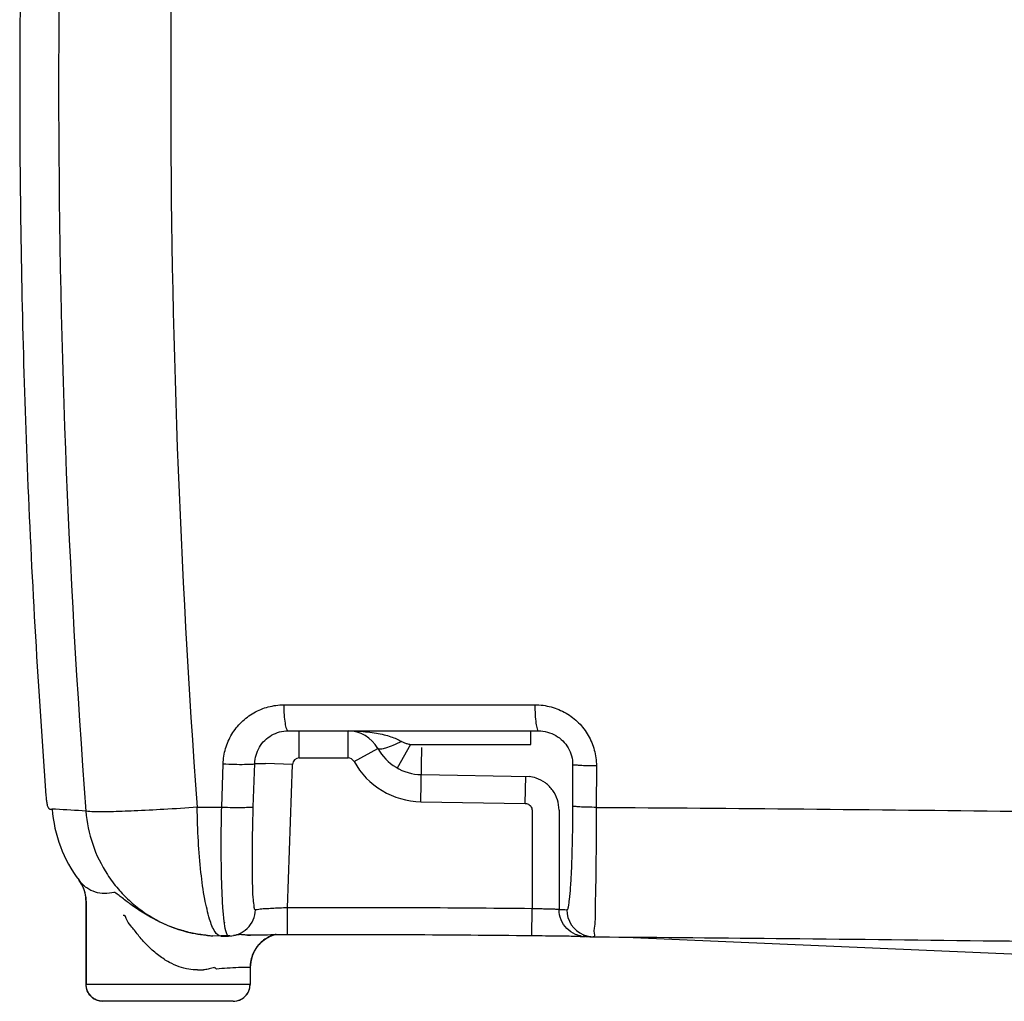
# Model space of a CAD drawing. Extents: x -3200 to 17800, y -1956 to 12894.
# Drawn here: x 3090 to 3671, y 1905 to 2484 of the extents above; entities that cross this region are included whole.
import ezdxf

# ---------------------------------------------------------------- set-up
doc = ezdxf.new("R2010")
doc.units = 0
doc.header["$LTSCALE"] = 50
doc.layers.get('0').update_dxf_attribs({"linetype": 'CONTINUOUS'})

msp = doc.modelspace()

# ---------------------------------------------------------------- linework, layer by layer
for p, q in [((3245.72128, 2079.59134), (3393.98254, 2079.63756)), ((3248.27106, 2064.25745), (3396.06578, 2064.25745)), ((3254.90941, 2048.25745), (3254.90941, 2064.25745)), ((3283.71953, 2048.25745), (3283.71953, 2064.25745)), ((3391.54439, 2056.25745), (3391.54439, 2064.25745)), ((3287.21995, 2046.19318), (3301.22163, 2053.93611)), ((3320.6015, 2056.25745), (3312.74631, 2042.31844)), ((3320.6015, 2056.25745), (3391.54439, 2056.25745)), ((3326.72731, 2022.46016), (3327.2473, 2054.45593)), ((3254.90941, 2048.25745), (3283.71953, 2048.25745)), ((3209.12457, 2019.26106), (3209.95874, 2044.77316)), ((3227.78202, 2019.49527), (3228.60317, 2044.96107)), ((3228.60317, 2044.96107), (3234.93813, 2044.95797)), ((3250.90637, 2044.39756), (3234.93813, 2044.95797)), ((3247.93584, 1959.86306), (3250.90637, 2044.39756)), ((3416.30036, 2044.26068), (3416.24406, 2019.81616)), ((3430.30267, 2043.58589), (3430.23868, 2019.10262)), ((3326.9873, 2038.45805), (3390.61454, 2037.424)), ((3388.36011, 2021.45852), (3388.6201, 2037.45641)), ((3107.96706, 2018.05953), (3109.03554, 2018.14064)), ((3109.01166, 2018.46127), (3109.03554, 2018.14064)), ((3111.0413, 2018.0202), (3109.03554, 2018.14064)), ((3194.66713, 2019.17859), (3209.12457, 2019.26106)), ((3326.72731, 2022.46016), (3388.36011, 2021.45852)), ((3392.3006, 2017.45887), (3392.3006, 1959.31229)), ((3408.27867, 2017.46477), (3408.27867, 1958.87617)), ((3124.90202, 1976.0667), (3127.53658, 1971.35939)), ((3125.01, 1975.92728), (3124.90239, 1976.06695)), ((3127.53658, 1971.35939), (3128.84263, 1965.85989)), ((3128.84263, 1965.85989), (3128.92605, 1964.03522)), ((3129.02202, 1963.86022), (3128.92596, 1964.03522)), ((3128.92596, 1964.03498), (3128.92596, 1914.69745)), ((3129.02202, 1963.86023), (3129.02214, 1914.69745)), ((3247.99669, 1943.86405), (3247.93957, 1959.86306)), ((3392.12322, 1943.31325), (3392.3006, 1959.31229)), ((3203.41363, 1943.33533), (3203.9311, 1943.30666)), ((3208.65878, 1943.18539), (3203.9311, 1943.30666)), ((3211.11249, 1943.27002), (3208.65815, 1943.24288)), ((3208.65912, 1943.18539), (3213.1282, 1943.20228)), ((3214.02163, 1943.3052), (3211.11249, 1943.27002)), ((3213.13061, 1943.20297), (3214.97443, 1943.3153)), ((3214.97443, 1943.3153), (3216.16195, 1943.45624)), ((3219.84134, 1944.01625), (3219.16103, 1943.93312)), ((3224.26565, 1943.63223), (3224.22497, 1943.62851)), ((3224.26565, 1943.63223), (3225.82761, 1943.71111)), ((3225.82509, 1943.71143), (3226.03545, 1943.71367)), ((3420.76799, 1942.93467), (3423.6732, 1942.8867)), ((3425.32879, 1942.83416), (3423.6732, 1942.8867)), ((3424.05731, 1942.8773), (3423.72594, 1942.88486)), ((3425.32879, 1942.83416), (3427.06156, 1942.78569)), ((3427.06156, 1942.78569), (3428.48293, 1942.75224)), ((3428.71458, 1942.749), (3428.48293, 1942.75224)), ((3428.71458, 1942.74901), (3437.96261, 1942.68401)), ((3437.96247, 1942.68401), (3443.55743, 1942.61465)), ((3443.55743, 1942.61465), (3447.3966, 1942.53432)), ((3447.3966, 1942.53432), (3787.29233, 1927.85076)), ((3204.74121, 1924.61661), (3203.99816, 1924.51782)), ((3225.87468, 1924.72183), (3225.87467, 1914.69745)), ((3225.97084, 1924.72263), (3225.87468, 1924.72183)), ((3225.97084, 1924.72263), (3225.97084, 1914.69745)), ((3225.97084, 1914.69745), (3128.92596, 1914.69745)), ((3215.97084, 1904.69745), (3138.92596, 1904.69745))]:
    msp.add_line(p, q)
for centre, radius, start, end in [((8744.03649, 2442.69772), 5631.18567, 175.63988649, 184.33672741), ((8913.67594, 2442.68698), 5734.66805, 175.741948083, 184.235180281), ((8705.52141, 2442.6973), 5615.64995, 178.57735279, 180.49699346), ((8704.4865, 2442.68045), 5614.61494, 180.49691307, 181.42592712), ((8701.51278, 2442.60965), 5611.64038, 181.42595998, 182.3342288), ((8700.10613, 2442.53835), 5610.23199, 182.33408639, 184.25905801), ((3504.83377, 2080.05011), 110.85188, 180.21322035, 183.28014887), ((3283.71953, 2044.25745), 20, 28.95701914, 90), ((3327.47479, 2068.45409), 30, 208.93293176, 269.06892828), ((3254.9069, 2044.25391), 4.00334, 89.96408982, 177.94359852), ((3283.71953, 2044.25745), 4, 28.94256638, 90), ((3327.47479, 2068.45409), 46, 208.94256638, 269.06892828), ((3388.27527, 2017.38501), 20.07495, 71.28240293, 83.3911853), ((3388.29318, 2017.4835), 19.97593, 53.41624125, 71.24042226), ((3388.23272, 2017.42051), 20.06254, 35.63419313, 53.38479612), ((3388.26797, 2017.46033), 20.0107, 0.01270488, 35.60033957), ((3159.35096, 2029.86255), 54.13004, 184.21074426, 185.73979721), ((3159.38803, 2029.86579), 54.16506, 184.21128527, 185.73897374), ((3147.79908, 2028.72287), 42.5221, 185.76856719, 187.56316318), ((3147.82558, 2028.72515), 42.5465, 185.76763033, 187.56078526), ((3188.80534, 2024.19608), 80, 184.34108019, 216.98558603), ((2947.96819, -686.42429), 2709.35655, 86.16934715, 86.5493461), ((3109.20231, 1963.97194), 19.81939, 22.35463729, 37.10018938), ((3109.22912, 1963.98421), 19.78992, 21.06619327, 22.35130754), ((3109.19123, 1963.97085), 19.83009, 6.11769765, 21.06286987), ((3109.06471, 1963.95181), 19.95792, 4.10875806, 6.13332103), ((3109.16104, 1963.95768), 19.86141, 359.7185294, 4.11178462), ((3282.66048, -7858.62463), 9818.54909, 89.36018587, 90.202634802), ((3421.72267, 2357.95017), 399.30043, 268.07054968, 268.72599684), ((3428.84403, 1958.74175), 15.9991, 179.97534118, 247.15703792), ((3314.42782, 1964.31839), 104.56533, 187.1034896, 187.33718446), ((3208.195, 2022.04265), 78.8419, 255.3554686, 256.69823823), ((3208.34328, 2022.71644), 79.53173, 256.70596307, 266.44247652), ((3207.36558, 2014.52696), 71.30131, 264.62907561, 266.81500909), ((3207.25504, 2012.70687), 69.47789, 266.82263147, 267.25753365), ((3208.32111, 2022.40882), 79.22333, 266.44467169, 266.79210472), ((3245.97086, 1924.72263), 20, 104.54816931, 180), ((3245.89593, 1924.70137), 20.03798, 121.51057929, 132.23878304), ((3245.75752, 1924.94857), 19.7549, 111.11723297, 121.54306497), ((3245.85329, 1924.6831), 20.03704, 103.19549074, 111.0991987), ((3282.65922, -7855.81825), 9799.74296, 89.359987739, 90.202660492), ((3429.27742, 2456.1976), 513.33618, 269.05505229, 269.25355084), ((3424.27426, 1958.8903), 16.01478, 257.76955087, 267.84908128), ((3428.84731, 1958.8261), 16.07795, 247.26295338, 268.70137339), ((3437.61859, 2349.71812), 407.06669, 268.09085789, 268.74663567), ((3245.92161, 1924.70493), 20.05348, 143.7669213, 153.37269224), ((3245.86983, 1924.74828), 19.9861, 135.20164084, 143.77943157), ((3245.78801, 1924.82295), 19.87542, 132.24407864, 135.18819454), ((3246.06854, 1924.68942), 20.19476, 165.2530978, 177.58601955), ((3245.75926, 1924.79076), 19.86988, 153.38412901, 165.30867588), ((3245.55837, 1924.72136), 19.6837, 177.61634098, 179.99862138), ((3179.478, 2776.80795), 853.71151, 271.0348949, 271.26890818), ((3138.92596, 1914.69745), 10, 180, 270), ((3215.97084, 1914.69745), 10, 270, 0)]:
    msp.add_arc(centre, radius, start, end)
for points, start_tangent, end_tangent in [([(3209.95874, 2044.77316), (3211.41386, 2053.81984), (3215.10141, 2062.22011), (3220.79234, 2069.41919), (3228.12595, 2074.9386), (3236.61715, 2078.40577), (3245.72128, 2079.59134)], (0.032500588, 0.999471716), (0.999999991, 0.000136532)), ([(3245.72128, 2079.59134), (3245.94497, 2073.67589)], (0.006645933, -0.999977916), (0.074599751, -0.997213556)), ([(3393.98254, 2079.63756), (3403.58576, 2078.36252), (3412.39574, 2074.68363), (3419.83325, 2068.95156), (3425.50484, 2061.5544), (3429.07789, 2052.94766), (3430.30267, 2043.58589)], (0.999999876, 0.000498769), (-0.002829635, -0.999995997)), ([(3245.94497, 2073.67589), (3246.50449, 2068.71064)], (0.074599751, -0.997213556), (0.154983556, -0.98791705)), ([(3394.1635, 2073.70738), (3394.61965, 2068.72626)], (0.05802442, -0.998315164), (0.137811421, -0.990458486)), ([(3228.60316, 2044.96107), (3229.39255, 2049.97206), (3231.41376, 2054.63031), (3234.54138, 2058.62124), (3238.57684, 2061.68072), (3243.25357, 2063.60172), (3248.27106, 2064.25745)], (0.030094738, 0.999547051), (0.999999992, -0.000124963)), ([(3246.50449, 2068.71064), (3247.31905, 2065.41244), (3248.27106, 2064.25745)], (0.154983557, -0.98791705), (1, -0.000000016)), ([(3283.71953, 2064.25745), (3289.83641, 2064.08294), (3295.39984, 2063.60824), (3300.42916, 2062.88642), (3304.94373, 2061.9501)], (0.999999999, -0.000049403), (0.971661675, -0.23637595)), ([(3394.61965, 2068.72626), (3395.28499, 2065.41614)], (0.137811421, -0.990458486), (0.251244239, -0.967923722)), ([(3395.28499, 2065.41614), (3396.06311, 2064.25674)], (0.251244238, -0.967923723), (0.999999999, -0.000031992)), ([(3396.0658, 2064.25745), (3401.41796, 2063.54973), (3406.33269, 2061.50861), (3410.47856, 2058.32838), (3413.63777, 2054.22479), (3415.62456, 2049.45011), (3416.30036, 2044.26068)], (0.999999998, 0.000064606), (-0.004097703, -0.999991604)), ([(3304.94373, 2061.9501), (3308.94371, 2060.81944), (3312.39328, 2059.51368), (3315.22332, 2058.06464)], (0.971661675, -0.23637595), (0.856802314, -0.515645028)), ([(3315.22332, 2058.06462), (3310.19189, 2055.66303)], (-0.885503232, -0.464633216), (-0.921821923, -0.38761365)), ([(3315.22332, 2058.06464), (3316.6489, 2057.36434), (3318.46883, 2056.74991), (3320.6015, 2056.25745)], (0.857331951, -0.514763951), (0.982777561, -0.184792496)), ([(3310.19189, 2055.66303), (3305.82462, 2054.05535), (3302.69791, 2053.45375), (3301.22439, 2053.93763)], (-0.921821923, -0.38761365), (-0.483678093, 0.875245967)), ([(3209.95891, 2044.77321), (3216.63898, 2044.5728), (3222.61926, 2044.5377), (3226.8543, 2044.67402)], (0.999152645, -0.041158134), (0.99819719, -0.060019753)), ([(3226.8543, 2044.67402), (3228.60374, 2044.95795)], (0.99819719, -0.060019753), (0.72820275, 0.68536177)), ([(3420.56766, 2043.81941), (3417.54762, 2044.02441), (3416.30035, 2044.25745)], (-0.996548343, 0.08301446), (-0.775039083, 0.6319133)), ([(3430.30267, 2043.58589), (3424.99702, 2043.66713), (3420.56766, 2043.81941)], (-0.999971673, 0.007526785), (-0.996548343, 0.08301446)), ([(3105.64691, 2023.12615), (3105.83562, 2021.91438), (3106.06678, 2020.81108)], (0.131967467, -0.991254048), (0.219041966, -0.975715439)), ([(3105.64898, 2023.12697), (3105.83757, 2021.91544), (3106.06855, 2020.81233)], (0.131927008, -0.991259434), (0.218946087, -0.975736958)), ([(3106.06678, 2020.81108), (3106.33159, 2019.81091)], (0.219041966, -0.975715439), (0.323283517, -0.946302154)), ([(3106.06855, 2020.81233), (3106.33318, 2019.81231)], (0.218946087, -0.975736958), (0.323049529, -0.946382059)), ([(3106.33159, 2019.81091), (3106.73234, 2018.95576), (3107.96706, 2018.05953)], (0.323283517, -0.946302154), (0.99713087, 0.075696945)), ([(3106.33318, 2019.81231), (3106.73342, 2018.95709), (3107.96706, 2018.05953)], (0.323049529, -0.946382059), (0.997212486, 0.074614063)), ([(3194.66828, 2019.17987), (3174.94938, 2017.9205), (3157.46932, 2017.01404), (3143.39991, 2016.52127), (3133.68437, 2016.47522), (3128.974, 2016.87897)], (-0.996492381, -0.083683533), (-0.994373178, 0.105933862)), ([(3202.01015, 1953.07204), (3199.15164, 1965.03324), (3196.88572, 1980.74273), (3195.35846, 1999.18791), (3194.66828, 2019.17987)], (-0.27727661, 0.960790134), (-0.012393635, 0.999923196)), ([(3210.66509, 1951.38764), (3209.88415, 1959.48552), (3209.2501, 1971.48095), (3208.90487, 1985.91607), (3208.86295, 2002.09638), (3209.12456, 2019.26106)], (-0.123683601, 0.992321705), (0.023580752, 0.999721935)), ([(3209.12457, 2019.26106), (3215.80762, 2019.06238), (3221.79195, 2019.03747), (3226.0306, 2019.19071), (3227.78202, 2019.49527)], (0.999136077, -0.041558388), (0.708111661, 0.706100471)), ([(3229.05932, 1958.64307), (3228.3784, 1960.069), (3227.83211, 1964.4812), (3227.44957, 1971.66774), (3227.24906, 1981.27883), (3227.23965, 1992.84433), (3227.42097, 2005.80655), (3227.78202, 2019.49527)], (-0.993212752, -0.116311778), (0.032134483, 0.999483554)), ([(3388.36011, 2021.45852), (3389.57627, 2021.24883), (3390.67715, 2020.67455), (3391.54915, 2019.79112), (3392.10836, 2018.68313), (3392.3006, 2017.45887)], (0.999871485, -0.016031659), (-0.000678855, -0.99999977)), ([(3416.24406, 2019.81616), (3416.13249, 2006.17693), (3415.86625, 1993.24458), (3415.45702, 1981.6757), (3414.92284, 1972.0217), (3414.28825, 1964.75981), (3413.58327, 1960.25764), (3412.84475, 1958.74864)], (-0.002384948, -0.999997156), (-0.999848995, 0.017377775)), ([(3430.23878, 2019.10266), (3424.93574, 2019.18905), (3420.50893, 2019.35085), (3417.49072, 2019.56862), (3416.24406, 2019.81616)], (-0.999967845, 0.008019349), (-0.756027804, 0.654539502)), ([(3430.23868, 2019.10262), (3430.16657, 2001.99595), (3430.0302, 1985.85087), (3429.83644, 1971.40857), (3429.59496, 1959.35601), (3429.37674, 1950.72621)], (-0.00225086, -0.999997467), (-0.120976393, -0.992655385)), ([(3430.23868, 2019.10262), (3552.76194, 2018.17356), (3676.37081, 2016.86597), (3792.69589, 2015.44304), (3900.02054, 2014.07542), (3998.50682, 2012.85446), (4087.8384, 2011.83229), (4168.33872, 2011.02098), (4241.24353, 2010.40513), (4307.71177, 2009.96417), (4368.59678, 2009.67867), (4425.51425, 2009.52924), (4481.26642, 2009.50765), (4537.78463, 2009.6282), (4594.7523, 2009.91395), (4651.60565, 2010.38603)], (0.999984235, -0.005615211), (0.999949053, 0.01009415)), ([(3128.974, 2016.87897), (3132.97245, 1997.37731), (3141.64111, 1979.47471), (3147.97172, 1971.00293)], (0.076386287, -0.997078299), (0.650237684, -0.759730844)), ([(3134.525, 1969.11094), (3129.44081, 1971.61288), (3125.01, 1975.92728)], (-0.955967854, 0.2934714), (-0.611069697, 0.791576797)), ([(3147.97172, 1971.00293), (3154.44283, 1964.28044), (3170.58443, 1952.73597), (3188.26208, 1945.76209)], (0.650237684, -0.759730844), (0.967513194, -0.252820529)), ([(3145.53609, 1968.95708), (3140.00604, 1968.29156), (3134.525, 1969.11094)], (-0.971439487, -0.237287426), (-0.955967854, 0.2934714)), ([(3150.31846, 1965.78505), (3149.2194, 1966.6069), (3146.68554, 1968.45969), (3145.53609, 1968.95708)], (-0.794154352, 0.607716106), (-0.968462226, -0.249160423)), ([(3155.52909, 1961.7857), (3153.30693, 1963.45367), (3150.31846, 1965.78505)], (-0.807725376, 0.589558917), (-0.794154352, 0.607716106)), ([(3200.69155, 1943.53869), (3192.87333, 1944.69088), (3184.68641, 1946.77615), (3176.03223, 1949.96101), (3167.18677, 1954.30089), (3159.2634, 1959.17439), (3155.52909, 1961.7857)], (-0.9956223, 0.093467832), (-0.807725376, 0.589558917)), ([(3231.92084, 1958.9756), (3230.00482, 1958.75614), (3229.06015, 1958.6368)], (-0.993919755, -0.110106862), (-0.991365395, -0.131128386)), ([(3247.93583, 1959.86289), (3243.15103, 1959.64862), (3238.79644, 1959.43002), (3235.2748, 1959.23122), (3231.92085, 1958.97573)], (-0.999113137, -0.042106287), (-0.969242829, -0.246106355)), ([(3408.27867, 1958.87617), (3405.85745, 1958.95628), (3403.32764, 1959.03031), (3400.10809, 1959.11962), (3396.35835, 1959.21674), (3392.3006, 1959.31229)], (-0.997803601, 0.066241778), (-0.999754284, 0.022166892)), ([(3420.88163, 1943.239), (3418.00396, 1944.1516), (3412.88778, 1947.63276), (3409.47558, 1952.79906), (3408.27875, 1958.87617)], (-0.977374, 0.21151847), (0.000090777, 0.999999996)), ([(3194.89717, 1923.2357), (3189.67977, 1923.62223), (3184.06376, 1925.06474), (3178.21521, 1927.67057), (3172.06578, 1931.64939), (3165.82099, 1937.06676), (3160.26471, 1943.14929), (3156.12273, 1948.48972), (3153.31664, 1952.42018), (3150.89879, 1955.33939)], (-0.999830984, -0.018384867), (-0.850489206, -0.5259925)), ([(3205.27699, 1945.63013), (3202.01015, 1953.07204)], (-0.582161487, 0.813073184), (-0.27727661, 0.960790134)), ([(3215.01381, 1943.32135), (3219.1294, 1944.3889), (3224.21827, 1947.71827), (3227.69609, 1952.71059), (3229.05932, 1958.64307)], (0.992649111, 0.121027858), (0.034677323, 0.999398561)), ([(3211.88989, 1944.99579), (3210.77812, 1950.51138), (3210.71869, 1950.96453)], (-0.269306218, 0.963054599), (-0.127730505, 0.991808912)), ([(3429.37674, 1950.72621), (3429.31791, 1950.28363), (3429.01954, 1944.6506), (3428.71459, 1942.74902)], (-0.120976393, -0.992655385), (-0.998959293, 0.045610649)), ([(3208.65878, 1943.1854), (3205.27699, 1945.63013)], (-0.999993723, -0.003543179), (-0.582161487, 0.813073184)), ([(3213.1293, 1943.20174), (3211.88989, 1944.99579)], (-0.999341302, -0.036289974), (-0.269306218, 0.963054599)), ([(3219.16103, 1943.93312), (3216.32019, 1943.4753), (3216.17107, 1943.4555)], (-0.993468196, -0.114109346), (-0.991904342, -0.126987311)), ([(3223.31865, 1943.79949), (3221.01024, 1943.97296), (3219.84131, 1944.01628)], (-0.998214432, 0.059732303), (-0.993631266, -0.11268055)), ([(3225.828, 1943.71147), (3223.31865, 1943.79949)], (-0.999944876, -0.010499765), (-0.998214432, 0.059732303)), ([(3247.99669, 1943.8634), (3239.95872, 1943.82577), (3232.46443, 1943.77383), (3225.95378, 1943.71277)], (-0.999992861, -0.003778581), (-0.99994274, -0.010701206)), ([(3420.81163, 1942.93124), (3419.20799, 1942.95758), (3414.15082, 1943.03159), (3407.71767, 1943.12087), (3400.22899, 1943.21789), (3392.12322, 1943.31332)], (-0.99986899, 0.016186487), (-0.999936093, 0.011305269)), ([(3423.82893, 1942.88423), (3422.58986, 1942.90499)], (-0.999644531, 0.026661062), (-0.999919067, 0.012722437)), ([(3437.96261, 1942.68402), (3550.42324, 1941.6866), (3674.07874, 1940.27719), (3790.86997, 1938.80778), (3898.64957, 1937.45291), (3997.53458, 1936.29141), (4087.18415, 1935.35783), (4167.89371, 1934.64779), (4240.92805, 1934.13411), (4307.46094, 1933.78908), (4368.36717, 1933.58926), (4425.40456, 1933.51474), (4481.54576, 1933.56061), (4538.57091, 1933.74388), (4595.89907, 1934.08674), (4653.10874, 1934.61252)], (0.999974179, -0.0071862), (0.999939859, 0.01096713)), ([(3203.99816, 1924.51775), (3201.05627, 1923.62978), (3198.38328, 1923.30579)], (-0.977322525, -0.211756184), (-0.999743752, -0.022636923)), ([(3206.10502, 1923.7136), (3205.16792, 1924.4421), (3204.95436, 1924.34182)], (-0.996077033, -0.088490367), (-0.790142988, -0.612922555)), ([(3225.87468, 1924.72183), (3219.0277, 1924.57093), (3212.43782, 1924.2224), (3206.10502, 1923.7136)], (-0.999982352, -0.005940961), (-0.995744613, -0.092155661)), ([(3139.0029, 1904.69745), (3135.18343, 1905.45866), (3131.94544, 1907.62638), (3129.78188, 1910.87062), (3129.02214, 1914.69745)], (-1, 0), (0, 1)), ([(3215.8939, 1904.69745), (3219.71338, 1905.45866), (3222.95137, 1907.62638), (3225.11493, 1910.87062), (3225.87467, 1914.69745)], (1, 0), (0, 1))]:
    msp.add_spline(points, degree=3, dxfattribs=dict(start_tangent=start_tangent, end_tangent=end_tangent))

doc.saveas('drawing.dxf')
